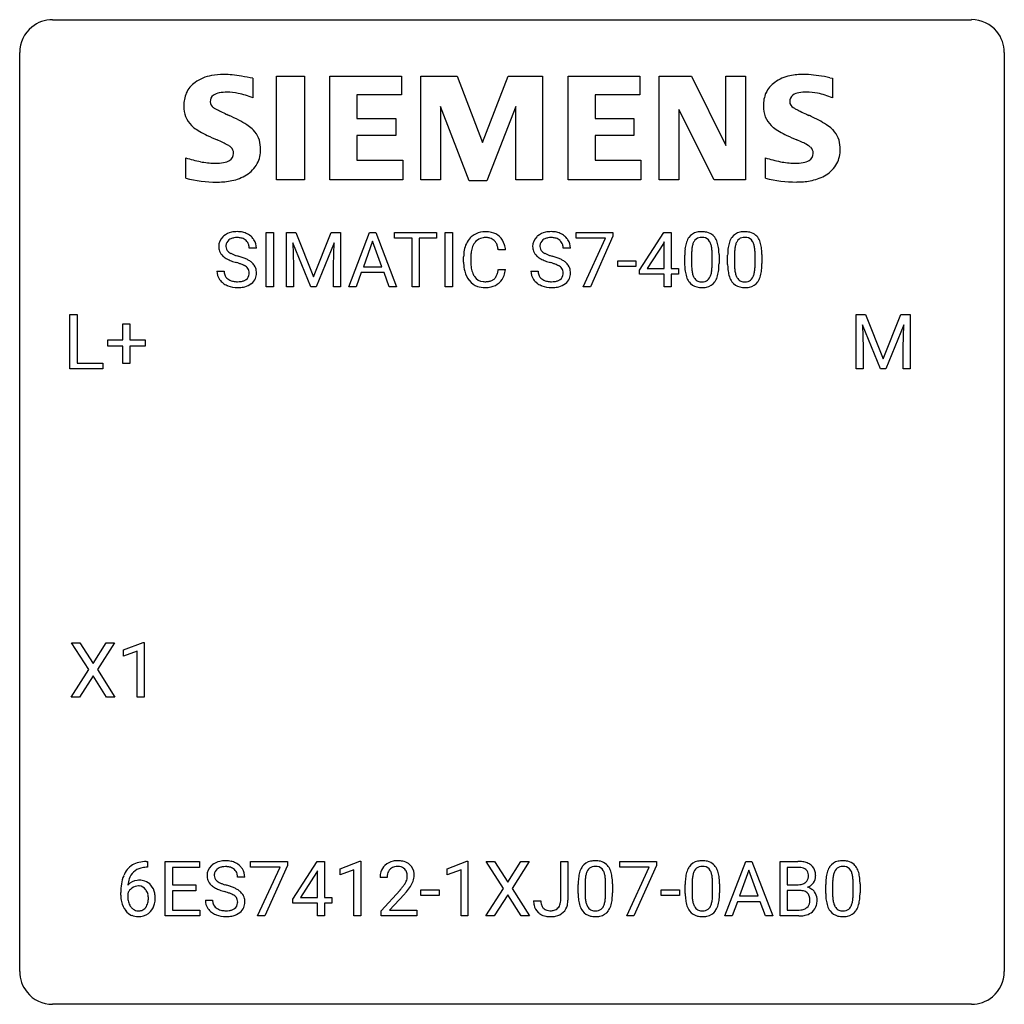
# Model space of a CAD drawing. Extents: x 2.8 to 26.6, y -2.8 to 21.
import ezdxf

# ---------------------------------------------------------------- set-up
doc = ezdxf.new("R2010")
doc.units = 0
doc.layers.add('DEFAULT_255_1_388', color=255, linetype='CONTINUOUS')
doc.layers.add('DEFAULT_255_2_778', color=255, linetype='CONTINUOUS')

msp = doc.modelspace()

# ---------------------------------------------------------------- linework, layer by layer
at = {"layer": 'DEFAULT_255_1_388'}
for p, q in [((8.74, 14.574), (8.74, 15.889)), ((8.74, 15.889), (8.913, 15.889)), ((8.913, 15.889), (8.913, 14.574)), ((9.23, 15.889), (9.454, 15.889)), ((9.23, 14.574), (9.23, 15.889)), ((9.454, 15.889), (9.884, 14.816)), ((9.884, 14.816), (10.315, 15.889)), ((10.315, 15.889), (10.54, 15.889)), ((10.54, 15.889), (10.54, 14.574)), ((10.735, 14.574), (11.237, 15.889)), ((11.237, 15.889), (11.389, 15.889)), ((11.389, 15.889), (11.892, 14.574)), ((11.844, 15.747), (11.844, 15.889)), ((11.844, 15.889), (12.862, 15.889)), ((12.266, 15.747), (11.844, 15.747)), ((12.266, 14.574), (12.266, 15.747)), ((12.862, 15.747), (12.439, 15.747)), ((12.439, 15.747), (12.439, 14.574)), ((12.862, 15.889), (12.862, 15.747)), ((13.07, 14.574), (13.07, 15.889)), ((13.07, 15.889), (13.243, 15.889)), ((13.243, 15.889), (13.243, 14.574)), ((16.237, 15.752), (16.237, 15.889)), ((16.237, 15.889), (17.127, 15.889)), ((16.949, 15.752), (16.237, 15.752)), ((16.406, 14.574), (16.949, 15.752)), ((17.127, 15.795), (16.582, 14.574)), ((17.127, 15.889), (17.127, 15.795)), ((17.765, 14.978), (18.355, 15.889)), ((18.355, 15.889), (18.533, 15.889)), ((18.533, 15.889), (18.533, 15.016)), ((8.502, 15.509), (8.328, 15.509)), ((9.818, 14.574), (9.387, 15.636)), ((9.387, 15.636), (9.404, 15.086)), ((10.382, 15.639), (9.95, 14.574)), ((10.366, 15.086), (10.382, 15.639)), ((11.313, 15.675), (11.09, 15.06)), ((11.537, 15.06), (11.313, 15.675)), ((16.096, 15.509), (15.921, 15.509)), ((18.345, 15.625), (17.955, 15.016)), ((18.364, 15.661), (18.345, 15.625)), ((18.364, 15.016), (18.364, 15.661)), ((13.515, 15.17), (13.515, 15.297)), ((13.689, 15.292), (13.689, 15.165)), ((14.528, 15.467), (14.354, 15.467)), ((18.861, 15.112), (18.861, 15.336)), ((19.028, 15.376), (19.028, 15.109)), ((19.524, 15.09), (19.524, 15.364)), ((19.691, 15.352), (19.691, 15.135)), ((19.9, 15.112), (19.9, 15.336)), ((20.067, 15.376), (20.067, 15.109)), ((20.563, 15.09), (20.563, 15.364)), ((20.73, 15.352), (20.73, 15.135)), ((9.404, 15.086), (9.404, 14.574)), ((10.366, 14.574), (10.366, 15.086)), ((11.09, 15.06), (11.537, 15.06)), ((17.24, 15.064), (17.24, 15.201)), ((17.24, 15.201), (17.681, 15.201)), ((17.681, 15.064), (17.24, 15.064)), ((17.681, 15.201), (17.681, 15.064)), ((17.955, 15.016), (18.364, 15.016)), ((18.533, 15.016), (18.715, 15.016)), ((18.715, 15.016), (18.715, 14.879)), ((7.549, 14.955), (7.723, 14.955)), ((11.037, 14.917), (10.914, 14.574)), ((11.589, 14.917), (11.037, 14.917)), ((11.714, 14.574), (11.589, 14.917)), ((14.354, 14.991), (14.528, 14.991)), ((15.142, 14.955), (15.317, 14.955)), ((17.765, 14.879), (17.765, 14.978)), ((18.364, 14.879), (17.765, 14.879)), ((18.364, 14.574), (18.364, 14.879)), ((18.715, 14.879), (18.533, 14.879)), ((18.533, 14.879), (18.533, 14.574)), ((8.913, 14.574), (8.74, 14.574)), ((9.404, 14.574), (9.23, 14.574)), ((9.95, 14.574), (9.818, 14.574)), ((10.54, 14.574), (10.366, 14.574)), ((10.914, 14.574), (10.735, 14.574)), ((11.892, 14.574), (11.714, 14.574)), ((12.439, 14.574), (12.266, 14.574)), ((13.243, 14.574), (13.07, 14.574)), ((16.582, 14.574), (16.406, 14.574)), ((18.533, 14.574), (18.364, 14.574)), ((3.994, 12.589), (3.994, 13.905)), ((3.994, 13.905), (4.169, 13.905)), ((4.169, 13.905), (4.169, 12.731)), ((23.008, 13.905), (23.232, 13.905)), ((23.008, 12.589), (23.008, 13.905)), ((23.232, 13.905), (23.662, 12.832)), ((23.662, 12.832), (24.092, 13.905)), ((24.092, 13.905), (24.317, 13.905)), ((24.317, 13.905), (24.317, 12.589)), ((5.275, 13.295), (5.275, 13.679)), ((5.275, 13.679), (5.443, 13.679)), ((5.443, 13.679), (5.443, 13.295)), ((23.595, 12.589), (23.164, 13.652)), ((23.164, 13.652), (23.181, 13.102)), ((24.16, 13.655), (23.728, 12.589)), ((24.144, 13.102), (24.16, 13.655)), ((4.908, 13.137), (4.908, 13.295)), ((4.908, 13.295), (5.275, 13.295)), ((5.275, 13.137), (4.908, 13.137)), ((5.275, 12.721), (5.275, 13.137)), ((5.443, 13.295), (5.81, 13.295)), ((5.81, 13.137), (5.443, 13.137)), ((5.443, 13.137), (5.443, 12.721)), ((5.81, 13.295), (5.81, 13.137)), ((23.181, 13.102), (23.181, 12.589)), ((24.144, 12.589), (24.144, 13.102)), ((4.169, 12.731), (4.792, 12.731)), ((4.792, 12.731), (4.792, 12.589)), ((5.443, 12.721), (5.275, 12.721)), ((4.792, 12.589), (3.994, 12.589)), ((23.181, 12.589), (23.008, 12.589)), ((23.728, 12.589), (23.595, 12.589)), ((24.317, 12.589), (24.144, 12.589)), ((4.449, 5.315), (4.033, 5.967)), ((4.033, 5.967), (4.236, 5.967)), ((4.236, 5.967), (4.553, 5.463)), ((4.553, 5.463), (4.868, 5.967)), ((5.073, 5.967), (4.657, 5.315)), ((4.868, 5.967), (5.073, 5.967)), ((5.285, 5.794), (5.764, 5.974)), ((5.764, 5.974), (5.79, 5.974)), ((5.79, 5.974), (5.79, 4.652)), ((5.285, 5.642), (5.285, 5.794)), ((5.622, 5.766), (5.285, 5.642)), ((5.622, 4.652), (5.622, 5.766)), ((4.023, 4.652), (4.449, 5.315)), ((4.657, 5.315), (5.082, 4.652)), ((4.553, 5.165), (4.228, 4.652)), ((4.876, 4.652), (4.553, 5.165)), ((4.228, 4.652), (4.023, 4.652)), ((5.082, 4.652), (4.876, 4.652)), ((5.79, 4.652), (5.622, 4.652)), ((5.87, 0.535), (5.839, 0.535)), ((5.84, 0.677), (5.87, 0.677)), ((5.87, 0.677), (5.87, 0.535)), ((6.297, -0.64), (6.297, 0.676)), ((6.297, 0.676), (7.123, 0.676)), ((7.123, 0.533), (6.47, 0.533)), ((6.47, 0.533), (6.47, 0.11)), ((7.123, 0.676), (7.123, 0.533)), ((8.363, 0.538), (8.363, 0.676)), ((8.363, 0.676), (9.252, 0.676)), ((9.075, 0.538), (8.363, 0.538)), ((8.532, -0.64), (9.075, 0.538)), ((9.252, 0.582), (8.707, -0.64)), ((9.252, 0.676), (9.252, 0.582)), ((9.381, -0.236), (9.97, 0.676)), ((9.97, 0.676), (10.148, 0.676)), ((10.148, 0.676), (10.148, -0.198)), ((10.525, 0.502), (11.004, 0.682)), ((10.525, 0.351), (10.525, 0.502)), ((11.004, 0.682), (11.03, 0.682)), ((11.03, 0.682), (11.03, -0.64)), ((13.114, 0.502), (13.593, 0.682)), ((13.114, 0.351), (13.114, 0.502)), ((13.593, 0.682), (13.619, 0.682)), ((13.619, 0.682), (13.619, -0.64)), ((14.478, 0.023), (14.061, 0.676)), ((14.061, 0.676), (14.264, 0.676)), ((14.264, 0.676), (14.581, 0.172)), ((14.581, 0.172), (14.897, 0.676)), ((15.101, 0.676), (14.685, 0.023)), ((14.897, 0.676), (15.101, 0.676)), ((15.864, -0.258), (15.864, 0.676)), ((15.864, 0.676), (16.038, 0.676)), ((16.038, 0.676), (16.038, -0.256)), ((17.289, 0.538), (17.289, 0.676)), ((17.289, 0.676), (18.179, 0.676)), ((18.001, 0.538), (17.289, 0.538)), ((17.458, -0.64), (18.001, 0.538)), ((18.179, 0.582), (17.634, -0.64)), ((18.179, 0.676), (18.179, 0.582)), ((19.834, -0.64), (20.336, 0.676)), ((20.336, 0.676), (20.488, 0.676)), ((20.488, 0.676), (20.991, -0.64)), ((21.168, -0.64), (21.168, 0.676)), ((21.168, 0.676), (21.599, 0.676)), ((21.342, 0.533), (21.342, 0.115)), ((21.599, 0.533), (21.342, 0.533)), ((8.221, 0.295), (8.047, 0.295)), ((9.96, 0.411), (9.57, -0.198)), ((9.98, 0.447), (9.96, 0.411)), ((9.98, -0.198), (9.98, 0.447)), ((10.862, 0.474), (10.525, 0.351)), ((10.862, -0.64), (10.862, 0.474)), ((11.662, 0.288), (11.495, 0.288)), ((13.451, 0.474), (13.114, 0.351)), ((13.451, -0.64), (13.451, 0.474)), ((20.412, 0.462), (20.189, -0.154)), ((20.636, -0.154), (20.412, 0.462)), ((6.47, 0.11), (7.04, 0.11)), ((7.04, 0.11), (7.04, -0.032)), ((14.051, -0.64), (14.478, 0.023)), ((14.685, 0.023), (15.111, -0.64)), ((16.285, -0.101), (16.285, 0.122)), ((16.452, 0.163), (16.452, -0.105)), ((16.948, -0.124), (16.948, 0.15)), ((17.115, 0.138), (17.115, -0.079)), ((18.873, -0.101), (18.873, 0.122)), ((19.041, 0.163), (19.041, -0.105)), ((19.537, -0.124), (19.537, 0.15)), ((19.704, 0.138), (19.704, -0.079)), ((21.342, 0.115), (21.604, 0.115)), ((22.272, -0.101), (22.272, 0.122)), ((22.439, 0.163), (22.439, -0.105)), ((22.935, -0.124), (22.935, 0.15)), ((23.102, 0.138), (23.102, -0.079)), ((5.224, -0.139), (5.224, -0.075)), ((5.392, -0.097), (5.392, -0.158)), ((7.04, -0.032), (6.47, -0.032)), ((6.47, -0.032), (6.47, -0.498)), ((9.381, -0.334), (9.381, -0.236)), ((9.57, -0.198), (9.98, -0.198)), ((10.148, -0.198), (10.33, -0.198)), ((10.33, -0.198), (10.33, -0.334)), ((11.52, -0.52), (11.976, -0.014)), ((12.074, -0.121), (11.722, -0.503)), ((12.483, -0.149), (12.483, -0.013)), ((12.483, -0.013), (12.924, -0.013)), ((12.924, -0.149), (12.483, -0.149)), ((12.924, -0.013), (12.924, -0.149)), ((14.581, -0.127), (14.256, -0.64)), ((14.905, -0.64), (14.581, -0.127)), ((18.292, -0.149), (18.292, -0.013)), ((18.292, -0.013), (18.733, -0.013)), ((18.733, -0.149), (18.292, -0.149)), ((18.733, -0.013), (18.733, -0.149)), ((20.189, -0.154), (20.636, -0.154)), ((21.631, -0.024), (21.342, -0.024)), ((21.342, -0.024), (21.342, -0.498)), ((21.631, -0.024), (21.631, -0.024)), ((7.268, -0.258), (7.442, -0.258)), ((9.98, -0.334), (9.381, -0.334)), ((9.98, -0.64), (9.98, -0.334)), ((10.33, -0.334), (10.148, -0.334)), ((10.148, -0.334), (10.148, -0.64)), ((15.208, -0.277), (15.381, -0.277)), ((20.137, -0.296), (20.013, -0.64)), ((20.688, -0.296), (20.137, -0.296)), ((20.813, -0.64), (20.688, -0.296)), ((7.132, -0.64), (6.297, -0.64)), ((6.47, -0.498), (7.132, -0.498)), ((7.132, -0.498), (7.132, -0.64)), ((8.707, -0.64), (8.532, -0.64)), ((10.148, -0.64), (9.98, -0.64)), ((11.03, -0.64), (10.862, -0.64)), ((11.52, -0.64), (11.52, -0.52)), ((12.382, -0.64), (11.52, -0.64)), ((11.722, -0.503), (12.382, -0.503)), ((12.382, -0.503), (12.382, -0.64)), ((13.619, -0.64), (13.451, -0.64)), ((14.256, -0.64), (14.051, -0.64)), ((15.111, -0.64), (14.905, -0.64)), ((17.634, -0.64), (17.458, -0.64)), ((20.013, -0.64), (19.834, -0.64)), ((20.991, -0.64), (20.813, -0.64)), ((21.625, -0.64), (21.168, -0.64)), ((21.342, -0.498), (21.628, -0.498))]:
    msp.add_line(p, q, dxfattribs=at)
for centre, radius, start, end in [((7.905, 15.554), 0.314, 132.4834, 181.0242), ((7.972, 15.491), 0.406, 129.2526, 133.4249), ((7.988, 15.466), 0.436, 101.9879, 128.8742), ((7.977, 15.53), 0.226, 114.0403, 127.9849), ((8.008, 15.457), 0.305, 99.0696, 113.7659), ((8.033, 15.273), 0.635, 89.5906, 102.3171), ((8.035, 15.295), 0.47, 89.6695, 99.2313), ((8.041, 15.309), 0.599, 77.2359, 90.3249), ((8.038, 15.25), 0.515, 86.2643, 90.0533), ((8.05, 15.386), 0.378, 73.7889, 86.6654), ((8.087, 15.51), 0.249, 48.5927, 74.1243), ((8.064, 15.417), 0.488, 63.838, 77.0809), ((8.096, 15.476), 0.422, 45.9863, 64.1609), ((8.125, 15.509), 0.377, 32.2748, 45.6545), ((14.055, 15.401), 0.522, 136.7832, 155.2473), ((14.011, 15.438), 0.465, 121.7633, 136.4281), ((14.026, 15.41), 0.496, 95.646, 121.549), ((14.025, 15.462), 0.301, 109.2998, 143.3037), ((14.04, 15.404), 0.36, 89.3452, 108.5744), ((14.044, 15.285), 0.622, 89.9246, 96.1376), ((14.049, 15.298), 0.609, 76.6779, 90.4564), ((14.045, 15.272), 0.492, 87.3803, 90.0252), ((14.053, 15.391), 0.374, 74.7009, 87.8124), ((14.088, 15.511), 0.248, 47.4372, 75.0696), ((14.094, 15.477), 0.425, 47.4859, 76.9287), ((14.077, 15.466), 0.444, 16.5424, 46.8935), ((15.498, 15.554), 0.314, 132.4834, 181.0242), ((15.565, 15.491), 0.406, 129.2526, 133.4249), ((15.582, 15.466), 0.436, 101.9879, 128.8742), ((15.57, 15.53), 0.226, 114.0403, 127.9849), ((15.601, 15.457), 0.305, 99.0696, 113.7659), ((15.627, 15.273), 0.635, 89.5906, 102.3171), ((15.628, 15.295), 0.47, 89.6695, 99.2313), ((15.635, 15.309), 0.599, 77.2359, 90.3249), ((15.632, 15.25), 0.515, 86.2643, 90.0533), ((15.643, 15.386), 0.378, 73.7889, 86.6654), ((15.681, 15.51), 0.249, 48.5927, 74.1243), ((15.658, 15.417), 0.488, 63.838, 77.0809), ((15.689, 15.476), 0.422, 45.9863, 64.1609), ((15.718, 15.509), 0.377, 32.2748, 45.6545), ((19.369, 15.493), 0.492, 148.7922, 164.5682), ((19.262, 15.552), 0.369, 144.5884, 148.1162), ((19.223, 15.579), 0.322, 101.644, 144.5143), ((19.252, 15.578), 0.189, 105.7981, 149.7388), ((19.271, 15.389), 0.518, 89.5283, 102.582), ((19.272, 15.503), 0.267, 89.3804, 105.6764), ((19.28, 15.385), 0.522, 77.0438, 90.5082), ((19.276, 15.474), 0.296, 81.1057, 90.2187), ((19.297, 15.573), 0.195, 30.7408, 82.4658), ((19.325, 15.57), 0.332, 48.2778, 77.4996), ((19.333, 15.584), 0.316, 36.3142, 47.6307), ((19.236, 15.519), 0.434, 18.2931, 35.677), ((20.408, 15.493), 0.492, 148.7922, 164.5682), ((20.301, 15.552), 0.369, 144.5884, 148.1162), ((20.262, 15.579), 0.322, 101.644, 144.5143), ((20.291, 15.578), 0.189, 105.7981, 149.7388), ((20.31, 15.389), 0.518, 89.5283, 102.582), ((20.311, 15.503), 0.267, 89.3804, 105.6764), ((20.319, 15.385), 0.522, 77.0438, 90.5082), ((20.315, 15.474), 0.296, 81.1057, 90.2187), ((20.336, 15.573), 0.195, 30.7408, 82.4658), ((20.364, 15.57), 0.332, 48.2778, 77.4996), ((20.372, 15.584), 0.316, 36.3142, 47.6307), ((20.275, 15.519), 0.434, 18.2931, 35.677), ((7.906, 15.546), 0.315, 179.5063, 199.8695), ((8.026, 15.552), 0.26, 175.1781, 180.0581), ((7.931, 15.55), 0.166, 179.6141, 228.1247), ((7.95, 15.563), 0.184, 127.7287, 176.7106), ((8.106, 15.533), 0.219, 14.9782, 48.2005), ((8.026, 15.512), 0.301, 359.4697, 14.9832), ((8.132, 15.511), 0.37, 359.6507, 32.613), ((14.182, 15.339), 0.664, 155.0367, 169.6003), ((14.33, 15.327), 0.639, 162.9376, 174.6209), ((14.111, 15.396), 0.409, 143.0753, 163.1919), ((14.082, 15.512), 0.251, 27.8167, 46.4008), ((13.958, 15.446), 0.392, 15.7651, 27.941), ((13.734, 15.381), 0.625, 7.8889, 15.9242), ((13.896, 15.407), 0.635, 5.4073, 17.0364), ((15.499, 15.546), 0.315, 179.5063, 199.8695), ((15.62, 15.552), 0.26, 175.1781, 180.0581), ((15.525, 15.55), 0.166, 179.6141, 228.1247), ((15.543, 15.563), 0.184, 127.7287, 176.7106), ((15.699, 15.533), 0.219, 14.9782, 48.2005), ((15.62, 15.512), 0.301, 359.4697, 14.9832), ((15.726, 15.511), 0.37, 359.6507, 32.613), ((20.205, 15.341), 1.344, 173.7674, 180.2316), ((19.696, 15.398), 0.833, 164.3059, 173.9001), ((19.978, 15.381), 0.95, 172.0258, 178.0705), ((19.607, 15.434), 0.575, 163.3765, 172.1411), ((19.371, 15.506), 0.329, 149.4208, 163.6283), ((19.238, 15.535), 0.265, 24.2875, 31.3934), ((19.106, 15.479), 0.409, 12.0807, 23.8171), ((18.796, 15.41), 0.726, 4.8365, 12.2906), ((18.949, 15.42), 0.736, 8.0247, 18.5606), ((18.481, 15.351), 1.21, 1.1275, 8.1718), ((21.244, 15.341), 1.344, 173.7674, 180.2316), ((20.736, 15.398), 0.833, 164.3059, 173.9001), ((21.017, 15.381), 0.95, 172.0258, 178.0705), ((20.646, 15.434), 0.575, 163.3765, 172.1411), ((20.411, 15.506), 0.329, 149.4208, 163.6283), ((20.277, 15.535), 0.265, 24.2875, 31.3934), ((20.145, 15.479), 0.409, 12.0807, 23.8171), ((19.835, 15.41), 0.726, 4.8365, 12.2906), ((19.989, 15.42), 0.736, 8.0247, 18.5606), ((19.52, 15.351), 1.21, 1.1275, 8.1718), ((7.898, 15.548), 0.308, 200.6782, 228.1765), ((7.953, 15.601), 0.385, 227.4063, 229.9877), ((8.041, 15.714), 0.528, 230.4982, 241.8088), ((8.213, 16.029), 0.887, 241.6337, 249.0065), ((7.981, 15.596), 0.233, 226.5785, 230.8792), ((8.034, 15.667), 0.321, 231.4636, 241.9262), ((8.169, 15.915), 0.603, 241.7177, 248.3259), ((8.324, 16.301), 1.02, 248.2007, 252.4528), ((8.46, 16.719), 1.459, 252.3389, 254.347), ((7.611, 13.684), 1.692, 71.0197, 74.4085), ((7.802, 14.235), 1.109, 66.1845, 71.0865), ((7.977, 14.629), 0.678, 59.3537, 66.2693), ((14.389, 15.301), 0.874, 169.5838, 180.2758), ((14.626, 15.294), 0.936, 174.3421, 180.143), ((15.491, 15.548), 0.308, 200.6782, 228.1765), ((15.546, 15.601), 0.385, 227.4063, 229.9877), ((15.634, 15.714), 0.528, 230.4982, 241.8088), ((15.806, 16.029), 0.887, 241.6337, 249.0065), ((15.575, 15.596), 0.233, 226.5785, 230.8792), ((15.628, 15.667), 0.321, 231.4636, 241.9262), ((15.762, 15.915), 0.603, 241.7177, 248.3259), ((15.918, 16.301), 1.02, 248.2007, 252.4528), ((16.053, 16.719), 1.459, 252.3389, 254.347), ((15.205, 13.684), 1.692, 71.0197, 74.4085), ((15.396, 14.235), 1.109, 66.1845, 71.0865), ((15.571, 14.629), 0.678, 59.3537, 66.2693), ((20.32, 15.365), 1.292, 177.8639, 179.5036), ((18.322, 15.368), 1.202, 359.8093, 4.9408), ((18.116, 15.337), 1.575, 0.5433, 1.3867), ((21.359, 15.365), 1.292, 177.8639, 179.5036), ((19.361, 15.368), 1.202, 359.8093, 4.9408), ((19.155, 15.337), 1.575, 0.5433, 1.3867), ((8.402, 16.515), 1.409, 248.9197, 254.1442), ((7.517, 13.426), 1.805, 71.7184, 73.9261), ((7.719, 14.032), 1.166, 68.006, 71.8055), ((7.913, 14.507), 0.653, 62.2517, 68.1219), ((8.068, 14.801), 0.321, 52.7382, 62.4979), ((8.161, 14.923), 0.168, 16.4721, 52.6262), ((8.077, 14.798), 0.481, 49.1022, 59.3294), ((8.169, 14.903), 0.342, 32.7924, 49.2504), ((8.204, 14.928), 0.299, 31.1212, 32.3977), ((8.195, 14.925), 0.308, 8.1117, 30.7958), ((14.597, 15.17), 1.082, 179.9915, 181.5398), ((14.364, 15.158), 0.849, 181.122, 193.8755), ((14.521, 15.16), 0.832, 179.6817, 189.1506), ((14.24, 15.113), 0.546, 188.9911, 203.5772), ((15.995, 16.515), 1.409, 248.9197, 254.1442), ((15.111, 13.426), 1.805, 71.7184, 73.9261), ((15.313, 14.032), 1.166, 68.006, 71.8055), ((15.506, 14.507), 0.653, 62.2517, 68.1219), ((15.662, 14.801), 0.321, 52.7382, 62.4979), ((15.754, 14.923), 0.168, 16.4721, 52.6262), ((15.671, 14.798), 0.481, 49.1022, 59.3294), ((15.763, 14.903), 0.342, 32.7924, 49.2504), ((15.798, 14.928), 0.299, 31.1212, 32.3977), ((15.789, 14.925), 0.308, 8.1117, 30.7958), ((20.372, 15.132), 1.512, 180.7435, 181.1522), ((20.067, 15.12), 1.207, 180.8977, 188.0055), ((20.198, 15.105), 1.171, 179.7996, 185.2461), ((18.553, 15.088), 0.97, 351.8072, 357.7958), ((18.19, 15.107), 1.334, 357.5871, 359.2682), ((18.313, 15.129), 1.378, 353.8441, 0.2288), ((21.411, 15.132), 1.512, 180.7435, 181.1522), ((21.106, 15.12), 1.207, 180.8977, 188.0055), ((21.237, 15.105), 1.171, 179.7996, 185.2461), ((19.592, 15.088), 0.97, 351.8072, 357.7958), ((19.229, 15.107), 1.334, 357.5871, 359.2682), ((19.352, 15.129), 1.378, 353.8441, 0.2288), ((7.896, 14.951), 0.347, 179.2419, 215.2648), ((7.982, 14.952), 0.259, 179.3356, 199.1046), ((7.945, 14.942), 0.221, 199.883, 232.7061), ((7.998, 15.009), 0.306, 232.3736, 255.5137), ((8.151, 14.897), 0.179, 306.3942, 355.3032), ((8.11, 14.909), 0.221, 359.4175, 16.1976), ((8.094, 14.906), 0.237, 354.3662, 0.0709), ((8.195, 14.902), 0.311, 307.5917, 336.4314), ((8.175, 14.904), 0.33, 337.4732, 0.7538), ((8.104, 14.909), 0.401, 359.8391, 8.4707), ((14.098, 15.088), 0.574, 193.548, 219.5756), ((14.118, 15.063), 0.415, 203.9075, 215.1312), ((14.014, 14.982), 0.284, 213.9072, 263.8849), ((14.099, 14.938), 0.232, 311.0645, 332.0111), ((13.965, 15.012), 0.385, 331.6587, 343.2877), ((13.732, 15.083), 0.628, 343.1447, 351.0104), ((13.569, 15.113), 0.794, 350.7125, 351.1627), ((14.088, 14.993), 0.432, 311.456, 340.4421), ((13.911, 15.058), 0.62, 340.1775, 353.7812), ((15.49, 14.951), 0.347, 179.2419, 215.2648), ((15.576, 14.952), 0.259, 179.3356, 199.1046), ((15.539, 14.942), 0.221, 199.883, 232.7061), ((15.592, 15.009), 0.306, 232.3736, 255.5137), ((15.745, 14.897), 0.179, 306.3942, 355.3032), ((15.703, 14.909), 0.221, 359.4175, 16.1976), ((15.687, 14.906), 0.237, 354.3662, 0.0709), ((15.788, 14.902), 0.311, 307.5917, 336.4314), ((15.768, 14.904), 0.33, 337.4732, 0.7538), ((15.698, 14.909), 0.401, 359.8391, 8.4707), ((19.622, 15.056), 0.757, 187.8816, 198.2347), ((19.342, 14.962), 0.462, 197.9695, 215.2623), ((19.743, 15.062), 0.714, 185.1412, 193.0082), ((19.446, 14.991), 0.408, 192.7897, 205.2507), ((19.328, 14.939), 0.279, 205.8002, 211.2546), ((19.269, 14.899), 0.208, 210.379, 238.4008), ((19.295, 14.887), 0.193, 287.7958, 329.0809), ((19.188, 14.954), 0.32, 328.6635, 343.3325), ((18.943, 15.03), 0.576, 343.0498, 351.9392), ((19.172, 14.975), 0.503, 329.2804, 344.7473), ((18.835, 15.071), 0.853, 344.4935, 353.9764), ((20.661, 15.056), 0.757, 187.8816, 198.2347), ((20.381, 14.962), 0.462, 197.9695, 215.2623), ((20.782, 15.062), 0.714, 185.1412, 193.0082), ((20.485, 14.991), 0.408, 192.7897, 205.2507), ((20.367, 14.939), 0.279, 205.8002, 211.2546), ((20.308, 14.899), 0.208, 210.379, 238.4008), ((20.335, 14.887), 0.193, 287.7958, 329.0809), ((20.227, 14.954), 0.32, 328.6635, 343.3325), ((19.982, 15.03), 0.576, 343.0498, 351.9392), ((20.211, 14.975), 0.503, 329.2804, 344.7473), ((19.874, 15.071), 0.853, 344.4935, 353.9764), ((7.927, 14.973), 0.385, 215.3403, 233.0843), ((7.989, 15.057), 0.49, 233.1672, 246.4952), ((8.036, 15.156), 0.599, 246.138, 248.0541), ((8.042, 15.177), 0.622, 248.2707, 270.4055), ((8.036, 15.149), 0.451, 255.2448, 267.5318), ((8.046, 15.288), 0.59, 267.1565, 270.0295), ((8.049, 15.238), 0.54, 269.7, 278.1662), ((8.047, 15.407), 0.851, 269.9709, 272.8181), ((8.061, 15.204), 0.648, 272.4385, 284.6465), ((8.078, 15.043), 0.344, 278.0229, 290.6255), ((8.117, 14.939), 0.232, 290.6616, 307.0374), ((8.117, 14.999), 0.436, 284.3734, 307.1426), ((8.144, 14.958), 0.387, 307.6561, 308.4562), ((14.004, 15.009), 0.451, 219.3628, 250.0611), ((14.023, 15.081), 0.525, 250.7885, 270.6488), ((14.028, 15.071), 0.373, 263.1758, 270.1031), ((14.032, 15.211), 0.513, 269.6723, 279.0607), ((14.029, 15.361), 0.805, 269.9996, 270.3613), ((14.035, 15.209), 0.654, 269.9359, 282.8097), ((14.062, 15.03), 0.329, 278.8749, 293.635), ((14.084, 15.005), 0.443, 282.4332, 310.7515), ((14.098, 14.945), 0.238, 293.8554, 310.0518), ((15.52, 14.973), 0.385, 215.3403, 233.0843), ((15.583, 15.057), 0.49, 233.1672, 246.4952), ((15.63, 15.156), 0.599, 246.138, 248.0541), ((15.636, 15.177), 0.622, 248.2707, 270.4055), ((15.63, 15.149), 0.451, 255.2448, 267.5318), ((15.64, 15.288), 0.59, 267.1565, 270.0295), ((15.643, 15.238), 0.54, 269.7, 278.1662), ((15.641, 15.407), 0.851, 269.9709, 272.8181), ((15.655, 15.204), 0.648, 272.4385, 284.6465), ((15.672, 15.043), 0.344, 278.0229, 290.6255), ((15.711, 14.939), 0.232, 290.6616, 307.0374), ((15.711, 14.999), 0.436, 284.3734, 307.1426), ((15.737, 14.958), 0.387, 307.6561, 308.4562), ((19.227, 14.885), 0.323, 215.8618, 257.2788), ((19.273, 15.059), 0.503, 256.6229, 270.5105), ((19.267, 14.904), 0.212, 239.6522, 265.9794), ((19.277, 14.98), 0.288, 265.1324, 270.0603), ((19.28, 14.944), 0.251, 269.3314, 287.218), ((19.281, 15.072), 0.517, 269.5979, 281.6733), ((19.326, 14.884), 0.324, 280.5802, 324.9173), ((19.283, 14.914), 0.375, 324.9361, 328.6153), ((20.266, 14.885), 0.323, 215.8618, 257.2788), ((20.312, 15.059), 0.503, 256.6229, 270.5105), ((20.306, 14.904), 0.212, 239.6522, 265.9794), ((20.316, 14.98), 0.288, 265.1324, 270.0603), ((20.319, 14.944), 0.251, 269.3314, 287.218), ((20.32, 15.072), 0.517, 269.5979, 281.6733), ((20.365, 14.884), 0.324, 280.5802, 324.9173), ((20.322, 14.914), 0.375, 324.9361, 328.6153), ((5.845, 0.109), 0.596, 141.4299, 157.8541), ((5.773, 0.16), 0.508, 102.8716, 140.8565), ((5.802, 0.135), 0.394, 104.2856, 133.863), ((5.846, -0.115), 0.791, 90.3778, 103.5868), ((5.845, -0.027), 0.562, 90.6001, 104.5147), ((7.624, 0.341), 0.314, 132.4834, 181.0242), ((7.691, 0.278), 0.406, 129.2526, 133.4249), ((7.707, 0.253), 0.436, 101.9879, 128.8742), ((7.669, 0.349), 0.184, 127.7287, 176.7106), ((7.696, 0.316), 0.226, 114.0403, 127.9849), ((7.727, 0.244), 0.305, 99.0696, 113.7659), ((7.752, 0.059), 0.635, 89.5906, 102.3171), ((7.754, 0.081), 0.47, 89.6695, 99.2313), ((7.76, 0.095), 0.599, 77.2359, 90.3249), ((7.757, 0.037), 0.515, 86.2643, 90.0533), ((7.769, 0.172), 0.378, 73.7889, 86.6654), ((7.806, 0.296), 0.249, 48.5927, 74.1243), ((7.784, 0.204), 0.488, 63.838, 77.0809), ((7.825, 0.319), 0.219, 14.9782, 48.2005), ((7.815, 0.262), 0.422, 45.9863, 64.1609), ((7.844, 0.295), 0.377, 32.2748, 45.6545), ((7.852, 0.298), 0.37, 359.6507, 32.613), ((11.862, 0.317), 0.364, 133.4541, 162.9471), ((11.882, 0.296), 0.394, 100.787, 133.4382), ((11.9, 0.324), 0.234, 136.1757, 166.3673), ((11.886, 0.335), 0.216, 129.7286, 135.7539), ((11.895, 0.321), 0.233, 102.1738, 129.2061), ((11.922, 0.122), 0.572, 89.6607, 101.3702), ((11.922, 0.205), 0.352, 89.5461, 102.5418), ((11.929, 0.129), 0.565, 78.2173, 90.4129), ((11.926, 0.265), 0.291, 82.1602, 90.1506), ((11.941, 0.348), 0.207, 43.4417, 83.1661), ((11.969, 0.311), 0.378, 55.9269, 78.4888), ((11.932, 0.339), 0.219, 16.1713, 43.5286), ((11.991, 0.35), 0.334, 47.9298, 55.4049), ((12.003, 0.361), 0.318, 4.3348, 48.056), ((16.793, 0.279), 0.492, 148.7922, 164.5682), ((16.686, 0.339), 0.369, 144.5884, 148.1162), ((16.647, 0.366), 0.322, 101.644, 144.5143), ((16.676, 0.364), 0.189, 105.7981, 149.7388), ((16.695, 0.176), 0.518, 89.5283, 102.582), ((16.697, 0.289), 0.267, 89.3804, 105.6764), ((16.704, 0.171), 0.522, 77.0438, 90.5082), ((16.701, 0.26), 0.296, 81.1057, 90.2187), ((16.721, 0.36), 0.195, 30.7408, 82.4658), ((16.749, 0.356), 0.332, 48.2778, 77.4996), ((16.757, 0.371), 0.316, 36.3142, 47.6307), ((16.66, 0.305), 0.434, 18.2931, 35.677), ((19.382, 0.279), 0.492, 148.7922, 164.5682), ((19.275, 0.339), 0.369, 144.5884, 148.1162), ((19.236, 0.366), 0.322, 101.644, 144.5143), ((19.265, 0.364), 0.189, 105.7981, 149.7388), ((19.284, 0.176), 0.518, 89.5283, 102.582), ((19.285, 0.289), 0.267, 89.3804, 105.6764), ((19.293, 0.171), 0.522, 77.0438, 90.5082), ((19.289, 0.26), 0.296, 81.1057, 90.2187), ((19.31, 0.36), 0.195, 30.7408, 82.4658), ((19.338, 0.356), 0.332, 48.2778, 77.4996), ((19.346, 0.371), 0.316, 36.3142, 47.6307), ((19.248, 0.305), 0.434, 18.2931, 35.677), ((21.603, -0.153), 0.829, 82.1256, 90.2933), ((21.599, 0.085), 0.448, 89.8852, 90.0383), ((21.601, -0.003), 0.536, 82.6982, 90.173), ((21.628, 0.201), 0.331, 71.6866, 82.8453), ((21.647, 0.153), 0.52, 69.9044, 82.2858), ((21.671, 0.325), 0.199, 52.8283, 71.985), ((21.701, 0.369), 0.146, 31.8851, 52.1416), ((21.711, 0.326), 0.335, 51.184, 70.0181), ((21.739, 0.368), 0.284, 12.1018, 50.4213), ((22.78, 0.279), 0.492, 148.7922, 164.5682), ((22.673, 0.339), 0.369, 144.5884, 148.1162), ((22.634, 0.366), 0.322, 101.644, 144.5143), ((22.663, 0.364), 0.189, 105.7981, 149.7388), ((22.682, 0.176), 0.518, 89.5283, 102.582), ((22.684, 0.289), 0.267, 89.3804, 105.6764), ((22.691, 0.171), 0.522, 77.0438, 90.5082), ((22.688, 0.26), 0.296, 81.1057, 90.2187), ((22.708, 0.36), 0.195, 30.7408, 82.4658), ((22.736, 0.356), 0.332, 48.2778, 77.4996), ((22.744, 0.371), 0.316, 36.3142, 47.6307), ((22.647, 0.305), 0.434, 18.2931, 35.677), ((6.094, 0.009), 0.864, 157.9802, 171.6247), ((6.006, 0.057), 0.613, 161.2851, 174.2074), ((5.82, 0.123), 0.416, 134.5304, 161.621), ((7.625, 0.332), 0.315, 179.5063, 199.8695), ((7.745, 0.338), 0.26, 175.1781, 180.0581), ((7.651, 0.337), 0.166, 179.6141, 228.1247), ((7.746, 0.298), 0.301, 359.4697, 14.9832), ((11.953, 0.293), 0.458, 163.2878, 180.5582), ((12.013, 0.294), 0.351, 165.9091, 178.8685), ((12.111, 0.288), 0.448, 178.4391, 180.0084), ((11.836, 0.325), 0.318, 331.4255, 352.9366), ((11.875, 0.324), 0.278, 359.4863, 15.9343), ((11.851, 0.322), 0.302, 353.2258, 0.0166), ((11.928, 0.348), 0.394, 337.8914, 358.9968), ((11.879, 0.342), 0.442, 359.9252, 5.5972), ((17.629, 0.127), 1.344, 173.7674, 180.2316), ((17.121, 0.185), 0.833, 164.3059, 173.9001), ((17.402, 0.168), 0.95, 172.0258, 178.0705), ((17.031, 0.221), 0.575, 163.3765, 172.1411), ((16.796, 0.292), 0.329, 149.4208, 163.6283), ((16.662, 0.321), 0.265, 24.2875, 31.3934), ((16.53, 0.265), 0.409, 12.0807, 23.8171), ((16.22, 0.196), 0.726, 4.8365, 12.2906), ((15.746, 0.154), 1.202, 359.8093, 4.9408), ((16.374, 0.207), 0.736, 8.0247, 18.5606), ((15.905, 0.138), 1.21, 1.1275, 8.1718), ((20.218, 0.127), 1.344, 173.7674, 180.2316), ((19.709, 0.185), 0.833, 164.3059, 173.9001), ((19.991, 0.168), 0.95, 172.0258, 178.0705), ((19.62, 0.221), 0.575, 163.3765, 172.1411), ((19.384, 0.292), 0.329, 149.4208, 163.6283), ((19.25, 0.321), 0.265, 24.2875, 31.3934), ((19.118, 0.265), 0.409, 12.0807, 23.8171), ((18.808, 0.196), 0.726, 4.8365, 12.2906), ((18.335, 0.154), 1.202, 359.8093, 4.9408), ((18.962, 0.207), 0.736, 8.0247, 18.5606), ((18.494, 0.138), 1.21, 1.1275, 8.1718), ((21.668, 0.315), 0.186, 309.5229, 356.951), ((21.669, 0.351), 0.183, 10.9186, 31.3225), ((21.562, 0.328), 0.293, 359.5559, 11.2093), ((21.593, 0.326), 0.261, 355.4699, 0.0499), ((21.761, 0.321), 0.267, 323.4907, 0.8818), ((21.584, 0.329), 0.445, 359.5252, 12.8212), ((23.616, 0.127), 1.344, 173.7674, 180.2316), ((23.108, 0.185), 0.833, 164.3059, 173.9001), ((23.389, 0.168), 0.95, 172.0258, 178.0705), ((23.018, 0.221), 0.575, 163.3765, 172.1411), ((22.783, 0.292), 0.329, 149.4208, 163.6283), ((22.649, 0.321), 0.265, 24.2875, 31.3934), ((22.517, 0.265), 0.409, 12.0807, 23.8171), ((22.207, 0.196), 0.726, 4.8365, 12.2906), ((21.733, 0.154), 1.202, 359.8093, 4.9408), ((22.361, 0.207), 0.736, 8.0247, 18.5606), ((21.892, 0.138), 1.21, 1.1275, 8.1718), ((6.588, -0.068), 1.364, 171.4524, 180.3159), ((5.652, -0.12), 0.341, 95.8332, 138.9954), ((6.165, 0.035), 0.773, 173.7818, 174.9252), ((5.655, -0.2), 0.284, 124.9742, 144.896), ((5.65, -0.183), 0.267, 89.8751, 126.2072), ((5.678, -0.264), 0.487, 89.8756, 97.0541), ((5.651, -0.18), 0.264, 85.015, 90.0508), ((5.658, -0.124), 0.208, 36.825, 85.7417), ((5.683, -0.17), 0.393, 71.6407, 90.6241), ((5.7, -0.108), 0.329, 39.6368, 71.0191), ((5.611, -0.167), 0.271, 32.3029, 38.0821), ((5.628, -0.169), 0.423, 10.6588, 39.9045), ((7.617, 0.334), 0.308, 200.6782, 228.1765), ((7.672, 0.388), 0.385, 227.4063, 229.9877), ((7.76, 0.5), 0.528, 230.4982, 241.8088), ((7.932, 0.815), 0.887, 241.6337, 249.0065), ((7.7, 0.383), 0.233, 226.5785, 230.8792), ((7.753, 0.453), 0.321, 231.4636, 241.9262), ((7.888, 0.701), 0.603, 241.7177, 248.3259), ((8.044, 1.087), 1.02, 248.2007, 252.4528), ((8.179, 1.506), 1.459, 252.3389, 254.347), ((7.331, -1.529), 1.692, 71.0197, 74.4085), ((7.521, -0.979), 1.109, 66.1845, 71.0865), ((7.696, -0.585), 0.678, 59.3537, 66.2693), ((10.458, 1.328), 2.026, 318.5133, 320.7829), ((11.053, 0.844), 1.259, 320.7373, 323.9739), ((11.494, 0.525), 0.715, 323.8963, 328.6419), ((11.724, 0.383), 0.444, 328.8295, 331.7891), ((11.174, 0.754), 1.254, 319.6472, 327.096), ((11.622, 0.466), 0.721, 326.9133, 338.3508), ((17.744, 0.151), 1.292, 177.8639, 179.5036), ((15.54, 0.123), 1.575, 0.5433, 1.3867), ((20.333, 0.151), 1.292, 177.8639, 179.5036), ((18.129, 0.123), 1.575, 0.5433, 1.3867), ((21.607, 0.484), 0.37, 269.6065, 281.4534), ((21.632, 0.366), 0.249, 281.2044, 302.5144), ((21.647, 0.338), 0.217, 303.0211, 309.8379), ((21.674, 0.425), 0.406, 293.1995, 299.1396), ((21.749, -0.26), 0.323, 54.001, 74.9169), ((21.714, 0.357), 0.327, 298.6824, 323.2758), ((21.763, -0.237), 0.297, 36.3579, 53.5293), ((23.731, 0.151), 1.292, 177.8639, 179.5036), ((21.527, 0.123), 1.575, 0.5433, 1.3867), ((5.96, -0.144), 0.736, 179.6345, 191.7837), ((5.635, -0.184), 0.258, 145.2975, 160.2661), ((5.981, -0.162), 0.589, 179.6512, 190.2856), ((5.576, -0.186), 0.311, 11.0483, 31.8146), ((5.462, -0.225), 0.428, 346.2585, 358.774), ((5.433, -0.216), 0.457, 359.6211, 11.284), ((5.347, -0.219), 0.543, 358.3758, 0.0082), ((5.45, -0.215), 0.606, 347.2486, 0.4371), ((5.454, -0.207), 0.601, 359.6828, 11.1327), ((8.121, 1.302), 1.409, 248.9197, 254.1442), ((7.236, -1.787), 1.805, 71.7184, 73.9261), ((7.438, -1.182), 1.166, 68.006, 71.8055), ((7.632, -0.706), 0.653, 62.2517, 68.1219), ((7.788, -0.413), 0.321, 52.7382, 62.4979), ((7.88, -0.291), 0.168, 16.4721, 52.6262), ((7.796, -0.416), 0.481, 49.1022, 59.3294), ((7.888, -0.311), 0.342, 32.7924, 49.2504), ((7.923, -0.286), 0.299, 31.1212, 32.3977), ((7.915, -0.289), 0.308, 8.1117, 30.7958), ((10.743, 1.109), 1.813, 317.2588, 319.9046), ((17.796, -0.082), 1.512, 180.7435, 181.1522), ((17.491, -0.093), 1.207, 180.8977, 188.0055), ((17.622, -0.109), 1.171, 179.7996, 185.2461), ((17.168, -0.152), 0.714, 185.1412, 193.0082), ((15.977, -0.126), 0.97, 351.8072, 357.7958), ((15.614, -0.107), 1.334, 357.5871, 359.2682), ((16.259, -0.142), 0.853, 344.4935, 353.9764), ((15.737, -0.084), 1.378, 353.8441, 0.2288), ((20.385, -0.082), 1.512, 180.7435, 181.1522), ((20.08, -0.093), 1.207, 180.8977, 188.0055), ((20.211, -0.109), 1.171, 179.7996, 185.2461), ((19.756, -0.152), 0.714, 185.1412, 193.0082), ((18.566, -0.126), 0.97, 351.8072, 357.7958), ((18.203, -0.107), 1.334, 357.5871, 359.2682), ((18.848, -0.142), 0.853, 344.4935, 353.9764), ((18.326, -0.084), 1.378, 353.8441, 0.2288), ((21.636, -0.431), 0.407, 76.5652, 90.7103), ((21.694, -0.222), 0.19, 17.6685, 78.994), ((21.578, -0.257), 0.312, 359.0457, 17.2295), ((21.748, -0.248), 0.315, 4.8189, 36.309), ((21.661, -0.26), 0.403, 359.9373, 5.5201), ((23.783, -0.082), 1.512, 180.7435, 181.1522), ((23.478, -0.093), 1.207, 180.8977, 188.0055), ((23.609, -0.109), 1.171, 179.7996, 185.2461), ((23.155, -0.152), 0.714, 185.1412, 193.0082), ((21.964, -0.126), 0.97, 351.8072, 357.7958), ((21.601, -0.107), 1.334, 357.5871, 359.2682), ((22.246, -0.142), 0.853, 344.4935, 353.9764), ((21.724, -0.084), 1.378, 353.8441, 0.2288), ((5.742, -0.193), 0.513, 191.4115, 218.6078), ((5.791, -0.198), 0.395, 190.0945, 207.51), ((5.727, -0.228), 0.325, 207.9585, 216.3254), ((5.689, -0.259), 0.275, 215.7661, 232.5457), ((5.661, -0.313), 0.206, 289.1832, 322.9685), ((5.592, -0.258), 0.293, 322.6007, 346.5183), ((5.637, -0.26), 0.413, 318.1409, 347.6118), ((7.615, -0.263), 0.347, 179.2419, 215.2648), ((7.646, -0.241), 0.385, 215.3403, 233.0843), ((7.702, -0.262), 0.259, 179.3356, 199.1046), ((7.664, -0.271), 0.221, 199.883, 232.7061), ((7.717, -0.204), 0.306, 232.3736, 255.5137), ((7.837, -0.275), 0.232, 290.6616, 307.0374), ((7.87, -0.316), 0.179, 306.3942, 355.3032), ((7.829, -0.305), 0.221, 359.4175, 16.1976), ((7.813, -0.308), 0.237, 354.3662, 0.0709), ((7.914, -0.312), 0.311, 307.5917, 336.4314), ((7.894, -0.31), 0.33, 337.4732, 0.7538), ((7.823, -0.304), 0.401, 359.8391, 8.4707), ((15.697, -0.28), 0.49, 179.6088, 191.9933), ((15.539, -0.317), 0.327, 191.3397, 227.228), ((15.712, -0.279), 0.331, 179.5656, 192.0702), ((15.603, -0.304), 0.219, 191.7656, 215.6463), ((15.583, -0.316), 0.196, 216.1941, 224.3931), ((15.584, -0.313), 0.199, 224.8612, 254.3629), ((15.641, -0.297), 0.217, 286.4415, 315.8045), ((15.635, -0.292), 0.224, 316.0213, 345.4796), ((15.526, -0.262), 0.338, 345.073, 358.325), ((15.428, -0.255), 0.436, 357.8749, 359.5861), ((15.687, -0.3), 0.346, 313.3793, 346.6226), ((15.533, -0.26), 0.505, 346.3132, 0.4898), ((17.046, -0.157), 0.757, 187.8816, 198.2347), ((16.766, -0.252), 0.462, 197.9695, 215.2623), ((16.87, -0.222), 0.408, 192.7897, 205.2507), ((16.752, -0.275), 0.279, 205.8002, 211.2546), ((16.694, -0.314), 0.208, 210.379, 238.4008), ((16.72, -0.327), 0.193, 287.7958, 329.0809), ((16.612, -0.259), 0.32, 328.6635, 343.3325), ((16.368, -0.183), 0.576, 343.0498, 351.9392), ((16.596, -0.238), 0.503, 329.2804, 344.7473), ((19.635, -0.157), 0.757, 187.8816, 198.2347), ((19.355, -0.252), 0.462, 197.9695, 215.2623), ((19.459, -0.222), 0.408, 192.7897, 205.2507), ((19.341, -0.275), 0.279, 205.8002, 211.2546), ((19.282, -0.314), 0.208, 210.379, 238.4008), ((19.308, -0.327), 0.193, 287.7958, 329.0809), ((19.201, -0.259), 0.32, 328.6635, 343.3325), ((18.956, -0.183), 0.576, 343.0498, 351.9392), ((19.185, -0.238), 0.503, 329.2804, 344.7473), ((21.657, -0.243), 0.253, 281.1053, 302.5134), ((21.673, -0.272), 0.219, 303.0365, 311.8818), ((21.681, -0.282), 0.206, 311.9917, 351.7144), ((21.59, -0.263), 0.3, 350.7343, 0.2222), ((21.736, -0.294), 0.324, 311.1786, 344.6888), ((21.624, -0.264), 0.44, 344.7479, 0.5372), ((23.033, -0.157), 0.757, 187.8816, 198.2347), ((22.753, -0.252), 0.462, 197.9695, 215.2623), ((22.857, -0.222), 0.408, 192.7897, 205.2507), ((22.739, -0.275), 0.279, 205.8002, 211.2546), ((22.681, -0.314), 0.208, 210.379, 238.4008), ((22.707, -0.327), 0.193, 287.7958, 329.0809), ((22.599, -0.259), 0.32, 328.6635, 343.3325), ((22.355, -0.183), 0.576, 343.0498, 351.9392), ((22.583, -0.238), 0.503, 329.2804, 344.7473), ((5.643, -0.276), 0.384, 218.1666, 245.878), ((5.643, -0.26), 0.398, 246.9139, 270.7437), ((5.646, -0.314), 0.205, 232.8006, 270.6605), ((5.651, -0.273), 0.246, 269.3551, 288.4746), ((5.649, -0.144), 0.514, 269.8873, 276.7916), ((5.674, -0.29), 0.366, 275.6342, 317.8247), ((7.708, -0.157), 0.49, 233.1672, 246.4952), ((7.755, -0.058), 0.599, 246.138, 248.0541), ((7.761, -0.036), 0.622, 248.2707, 270.4055), ((7.756, -0.064), 0.451, 255.2448, 267.5318), ((7.766, 0.074), 0.59, 267.1565, 270.0295), ((7.769, 0.024), 0.54, 269.7, 278.1662), ((7.766, 0.193), 0.851, 269.9709, 272.8181), ((7.781, -0.009), 0.648, 272.4385, 284.6465), ((7.798, -0.17), 0.344, 278.0229, 290.6255), ((7.836, -0.214), 0.436, 284.3734, 307.1426), ((7.863, -0.255), 0.387, 307.6561, 308.4562), ((15.543, -0.31), 0.335, 227.4962, 239.1189), ((15.576, -0.249), 0.405, 239.6256, 259.2388), ((15.618, -0.041), 0.617, 258.999, 270.3956), ((15.614, -0.212), 0.304, 253.9471, 267.3953), ((15.622, -0.108), 0.408, 266.9459, 270.0344), ((15.625, -0.239), 0.277, 269.4598, 286.1819), ((15.626, -0.103), 0.555, 269.6423, 281.6796), ((15.664, -0.271), 0.383, 281.1588, 312.9131), ((16.652, -0.329), 0.323, 215.8618, 257.2788), ((16.697, -0.155), 0.503, 256.6229, 270.5105), ((16.691, -0.309), 0.212, 239.6522, 265.9794), ((16.701, -0.233), 0.288, 265.1324, 270.0603), ((16.704, -0.27), 0.251, 269.3314, 287.218), ((16.705, -0.141), 0.517, 269.5979, 281.6733), ((16.75, -0.329), 0.324, 280.5802, 324.9173), ((16.707, -0.299), 0.375, 324.9361, 328.6153), ((19.24, -0.329), 0.323, 215.8618, 257.2788), ((19.285, -0.155), 0.503, 256.6229, 270.5105), ((19.28, -0.309), 0.212, 239.6522, 265.9794), ((19.29, -0.233), 0.288, 265.1324, 270.0603), ((19.293, -0.27), 0.251, 269.3314, 287.218), ((19.294, -0.141), 0.517, 269.5979, 281.6733), ((19.339, -0.329), 0.324, 280.5802, 324.9173), ((19.296, -0.299), 0.375, 324.9361, 328.6153), ((21.626, 0.143), 0.783, 269.9235, 274.4459), ((21.631, -0.12), 0.378, 269.6057, 281.3741), ((21.646, -0.068), 0.571, 274.1044, 286.407), ((21.703, -0.254), 0.377, 286.0418, 310.8441), ((22.639, -0.329), 0.323, 215.8618, 257.2788), ((22.684, -0.155), 0.503, 256.6229, 270.5105), ((22.678, -0.309), 0.212, 239.6522, 265.9794), ((22.688, -0.233), 0.288, 265.1324, 270.0603), ((22.691, -0.27), 0.251, 269.3314, 287.218), ((22.692, -0.141), 0.517, 269.5979, 281.6733), ((22.737, -0.329), 0.324, 280.5802, 324.9173), ((22.694, -0.299), 0.375, 324.9361, 328.6153)]:
    msp.add_arc(centre, radius, start, end, dxfattribs=at)
at = {"layer": 'DEFAULT_255_2_778'}
for p, q in [((3.572, 21.034), (25.797, 21.034)), ((2.778, -1.984), (2.778, 20.241)), ((26.591, 20.241), (26.591, -1.984)), ((8.416, 19.618), (8.416, 19.142)), ((8.987, 19.667), (9.663, 19.667)), ((8.987, 17.16), (8.987, 19.667)), ((9.663, 19.667), (9.663, 17.16)), ((10.281, 17.16), (10.281, 19.667)), ((10.281, 19.667), (12.013, 19.667)), ((12.013, 19.667), (12.013, 19.214)), ((12.482, 17.16), (12.482, 19.667)), ((12.482, 19.667), (13.358, 19.667)), ((13.358, 19.667), (13.967, 18.065)), ((13.967, 18.065), (14.59, 19.667)), ((14.59, 19.667), (15.422, 19.667)), ((15.422, 19.667), (15.422, 17.16)), ((16.041, 17.16), (16.041, 19.667)), ((16.041, 19.667), (17.773, 19.667)), ((17.773, 19.667), (17.773, 19.214)), ((18.245, 17.16), (18.245, 19.667)), ((18.245, 19.667), (19.028, 19.667)), ((19.028, 19.667), (19.859, 17.988)), ((19.859, 17.988), (19.859, 19.667)), ((19.859, 19.667), (20.334, 19.667)), ((20.334, 19.667), (20.334, 17.16)), ((22.375, 19.631), (22.434, 19.62)), ((22.434, 19.62), (22.434, 19.144)), ((12.013, 19.214), (10.932, 19.214)), ((10.932, 19.214), (10.932, 18.647)), ((17.773, 19.214), (16.692, 19.214)), ((16.692, 19.214), (16.692, 18.647)), ((13.652, 17.135), (12.956, 18.936)), ((12.956, 18.936), (12.956, 17.16)), ((14.781, 18.936), (14.072, 17.135)), ((14.781, 17.16), (14.781, 18.936)), ((19.574, 17.16), (18.721, 18.861)), ((18.721, 18.861), (18.721, 17.16)), ((10.932, 18.647), (11.874, 18.647)), ((11.874, 18.647), (11.874, 18.234)), ((16.692, 18.647), (17.633, 18.647)), ((17.633, 18.647), (17.633, 18.234)), ((11.874, 18.234), (10.932, 18.234)), ((10.932, 18.234), (10.932, 17.638)), ((17.633, 18.234), (16.692, 18.234)), ((16.692, 18.234), (16.692, 17.638)), ((6.796, 17.2), (6.796, 17.695)), ((10.932, 17.638), (12.041, 17.638)), ((12.041, 17.638), (12.041, 17.158)), ((16.692, 17.638), (17.803, 17.638)), ((17.803, 17.638), (17.803, 17.158)), ((20.814, 17.2), (20.814, 17.695)), ((6.794, 17.198), (6.796, 17.2)), ((9.663, 17.16), (8.987, 17.16)), ((12.041, 17.158), (10.281, 17.16)), ((12.956, 17.16), (12.482, 17.16)), ((15.422, 17.16), (14.781, 17.16)), ((17.803, 17.158), (16.041, 17.16)), ((18.721, 17.16), (18.245, 17.16)), ((20.334, 17.16), (19.574, 17.16)), ((20.812, 17.201), (20.814, 17.2)), ((7.545, 17.107), (7.544, 17.107)), ((14.072, 17.135), (13.652, 17.135)), ((21.564, 17.109), (21.563, 17.109)), ((25.797, -2.778), (3.572, -2.778))]:
    msp.add_line(p, q, dxfattribs=at)
for centre, radius, start, end in [((3.57, 20.243), 0.791, 89.854, 129.1684), ((25.799, 20.243), 0.792, 39.4792, 90.1479), ((3.57, 20.243), 0.791, 129.1313, 180.1451), ((25.799, 20.243), 0.791, 359.8534, 39.5154), ((7.596, 18.695), 1.004, 100.408, 125.0169), ((7.699, 18.201), 1.508, 89.6484, 100.8685), ((7.708, 17.849), 1.86, 89.5079, 89.9984), ((7.71, 17.784), 1.926, 83.9171, 89.5732), ((7.507, 15.776), 3.943, 80.7326, 84.078), ((7.021, 12.753), 7.005, 78.5086, 80.7887), ((21.606, 18.714), 0.984, 101.7935, 125.2144), ((21.73, 18.162), 1.55, 89.5249, 102.1167), ((21.728, 17.608), 2.103, 83.289, 89.608), ((21.53, 15.84), 3.882, 79.4764, 83.4308), ((21.219, 14.087), 5.663, 78.2225, 79.6191), ((7.378, 19.004), 0.626, 124.9113, 155.9212), ((21.393, 19.006), 0.622, 124.7111, 155.788), ((7.506, 18.963), 0.759, 157.0337, 181.0453), ((7.571, 19.056), 0.186, 125.7571, 182.2825), ((7.666, 18.908), 0.362, 99.4785, 124.3294), ((7.779, 18.338), 0.943, 89.2638, 100.5667), ((7.785, 17.923), 1.358, 78.2126, 89.7334), ((7.662, 17.353), 1.942, 67.1358, 78.0934), ((21.517, 18.967), 0.752, 156.9196, 181.0501), ((21.588, 19.059), 0.186, 125.863, 182.2987), ((21.55, 19.051), 0.148, 179.9667, 180.1001), ((21.566, 19.051), 0.164, 180.0859, 239.882), ((21.682, 18.912), 0.36, 99.5087, 124.4067), ((21.795, 18.347), 0.936, 89.2619, 100.5951), ((21.801, 17.916), 1.367, 78.4566, 89.7552), ((21.684, 17.365), 1.931, 67.1324, 78.3149), ((7.397, 18.929), 0.65, 178.2783, 224.6551), ((7.549, 19.049), 0.165, 180.2493, 239.8144), ((7.933, 19.649), 0.876, 237.8726, 242.8069), ((9.418, 22.466), 4.06, 242.3328, 244.0311), ((12.38, 28.514), 10.796, 243.9506, 244.8024), ((21.667, 18.953), 0.902, 179.9979, 180.6487), ((21.413, 18.929), 0.648, 178.7796, 224.7096), ((21.938, 19.638), 0.858, 238.0729, 243.0442), ((23.487, 22.603), 4.204, 242.5409, 244.1885), ((26.646, 29.098), 11.426, 244.1077, 244.922), ((15.401, 34.898), 17.858, 244.7535, 244.9563), ((5.865, 14.397), 4.753, 62.2505, 65.4302), ((6.928, 16.405), 2.481, 57.2951, 62.3684), ((29.904, 36.021), 19.078, 244.8744, 245.067), ((19.887, 14.429), 4.725, 62.034, 65.293), ((20.951, 16.424), 2.464, 57.1127, 62.1374), ((7.356, 18.905), 0.604, 225.6991, 232.99), ((7.78, 19.476), 1.315, 233.221, 240.4606), ((7.681, 17.568), 1.095, 48.7346, 57.5685), ((8.012, 17.956), 0.586, 44.3236, 48.0704), ((7.978, 17.936), 0.624, 1.3524, 43.4926), ((21.371, 18.899), 0.597, 225.5851, 232.3394), ((21.786, 19.45), 1.287, 232.6975, 240.4357), ((21.704, 17.578), 1.086, 48.3696, 57.4197), ((22.029, 17.955), 0.589, 44.4725, 47.6467), ((21.998, 17.937), 0.623, 1.2062, 43.6204), ((8.551, 20.813), 2.858, 240.2324, 244.371), ((9.642, 23.073), 5.368, 244.3032, 247.1394), ((6.095, 14.71), 3.716, 64.6076, 66.8387), ((22.559, 20.786), 2.831, 240.1545, 244.3326), ((23.628, 22.994), 5.284, 244.2657, 247.1407), ((20.142, 14.723), 3.692, 64.9169, 67.1566), ((7.019, 16.639), 1.577, 59.7995, 64.8886), ((7.619, 17.655), 0.398, 47.6145, 60.8366), ((7.752, 17.804), 0.198, 359.7594, 47.1794), ((7.865, 17.888), 0.739, 333.0362, 1.1409), ((7.71, 17.903), 0.893, 359.9764, 3.0599), ((21.042, 16.629), 1.585, 60.1211, 65.1917), ((21.636, 17.648), 0.404, 47.8813, 61.1747), ((21.777, 17.808), 0.192, 358.8317, 47.09), ((21.88, 17.89), 0.742, 333.1729, 1.1404), ((21.731, 17.905), 0.891, 359.9779, 2.9299), ((7.754, 20.589), 3.048, 251.6854, 258.6072), ((7.642, 17.996), 0.424, 278.7731, 300.3325), ((7.761, 17.794), 0.189, 300.224, 1.9041), ((7.745, 17.803), 0.205, 359.1991, 359.9996), ((21.754, 20.515), 2.972, 251.5709, 258.7508), ((21.661, 17.997), 0.425, 278.6895, 300.2364), ((21.78, 17.793), 0.189, 300.1108, 1.9025), ((21.744, 17.804), 0.225, 358.8843, 0.002), ((7.54, 19.507), 1.946, 258.4992, 268.3986), ((7.517, 19.077), 1.515, 268.7865, 269.995), ((7.528, 18.626), 1.064, 269.4269, 279.6711), ((7.895, 17.895), 0.715, 300.843, 331.4403), ((21.554, 19.491), 1.929, 258.6495, 268.8282), ((21.536, 19.097), 1.534, 269.2085, 269.9982), ((21.547, 18.628), 1.066, 269.3612, 279.5899), ((21.915, 17.895), 0.714, 300.9808, 331.5914), ((7.551, 20.29), 3.183, 256.2431, 269.8719), ((7.695, 18.208), 1.087, 281.4259, 301.4316), ((21.57, 20.298), 3.189, 256.2557, 269.8648), ((21.585, 18.803), 1.694, 270.5797, 282.1436), ((21.718, 18.204), 1.08, 281.9041, 301.4484), ((7.545, 19.293), 2.186, 269.9983, 270.6466), ((7.563, 18.816), 1.709, 270.2274, 281.7011), ((21.564, 19.298), 2.189, 269.9959, 271.0028), ((3.57, -1.986), 0.791, 179.8524, 219.1642), ((25.799, -1.986), 0.791, 309.4762, 0.1483), ((3.57, -1.987), 0.791, 219.1282, 270.1454), ((25.799, -1.987), 0.791, 269.8517, 309.5112)]:
    msp.add_arc(centre, radius, start, end, dxfattribs=at)

doc.saveas('drawing.dxf')
